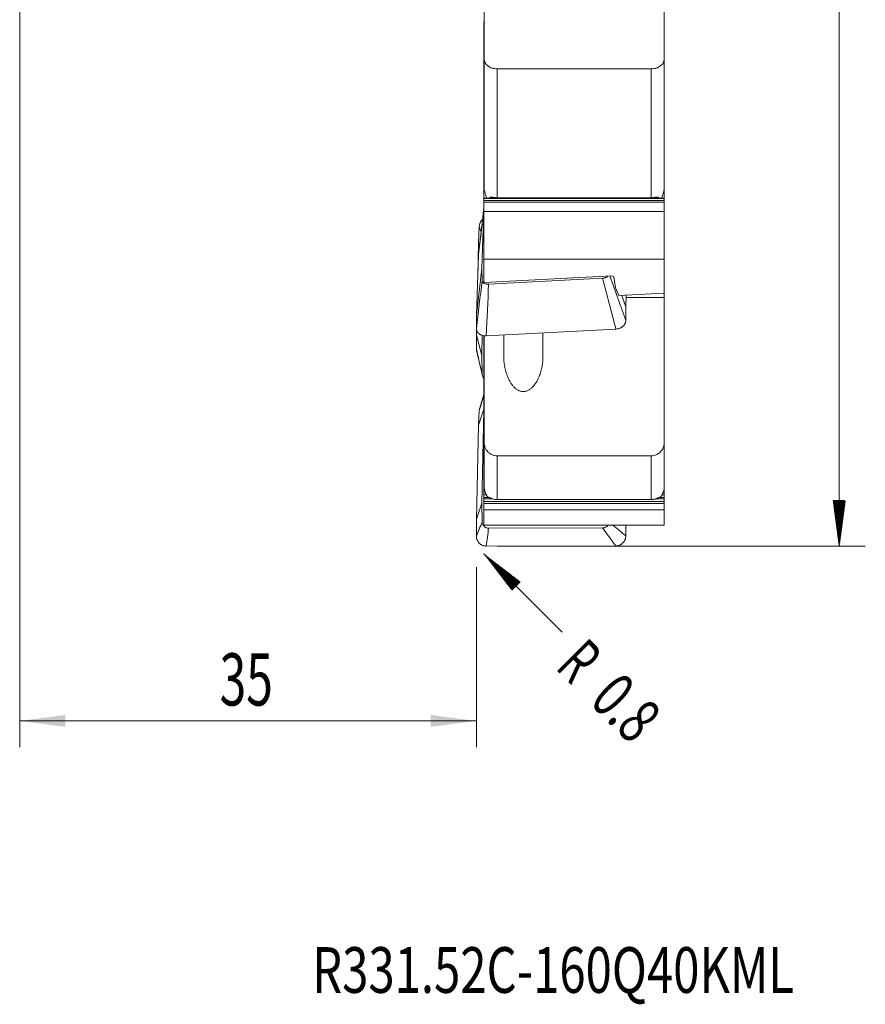
# Model space of a CAD drawing. Units: millimetres. Extents: x -32 to 68, y -115 to 103.
# Drawn here: x 0 to 65, y -115 to -40 of the extents above; entities that cross this region are included whole.
import ezdxf

# ---------------------------------------------------------------- set-up
doc = ezdxf.new("R2010")
doc.units = ezdxf.units.MM
for name, color, linetype in [('1', 4, 'Continuous'), ('2', 7, 'Continuous'), ('SK2', 7, 'Continuous'), ('SK6', 5, 'Continuous')]:
    doc.layers.add(name, color=color, linetype=linetype)
doc.styles.add('iso_b_vert', font='simplex.shx')
doc.dimstyles.get("Standard").update_dxf_attribs({"dimtxt": 0.18, "dimasz": 0.18, "dimexe": 0.18, "dimexo": 0.0625, "dimgap": 0.09, "dimtad": 1, "dimzin": 0, "dimdsep": 52, "dimtxsty": 'Standard', "dimcen": 0.09, "dimadec": 0, "dimazin": 0, "dimtfac": 1, "dimtdec": 4, "dimtofl": 0, "dimtmove": 0, "dimatfit": 3, "dimfxl": 1, "dimtolj": 1, "dimtzin": 0, "dimarcsym": 0})

# ---------------------------------------------------------------- blocks, each defined once
blk = doc.blocks.new('_U0')
at = {"layer": '2', "lineweight": 13}
for p, q in [((0, -21.5875), (0, -95.379322)), ((35, -81.5875), (35, -95.379322)), ((35, -93.379322), (0, -93.379322))]:
    blk.add_line(p, q, dxfattribs=at)
at = {"layer": '2', "lineweight": 18}
for points in [[(0, -93.379322), (3.499998, -92.918539), (3.500002, -93.840106)], [(35, -93.379322), (31.500002, -93.840106), (31.499998, -92.918539)]]:
    blk.add_solid(points, dxfattribs=at)
at = {"layer": '2', "lineweight": 13, "insert": (15.322896, -92.19917), "char_height": 4, "attachment_point": 7, "line_spacing_factor": 1.084337, "style": 'iso_b_vert'}
blk.add_mtext('\\W0.6740;35', dxfattribs=at)

msp = doc.modelspace()

# ---------------------------------------------------------------- hatches: boundary and pattern name
at = {"layer": '2', "lineweight": 13}
h = msp.add_hatch(dxfattribs=at)
h.set_pattern_fill('ANSI31', color=256, scale=0.0062, style=0)
h.paths.add_polyline_path([(62.812, -80), (62.351, -76.5), (63.273, -76.5)])
at = {"layer": 'SK2', "lineweight": 13}
h = msp.add_hatch(dxfattribs=at)
h.set_pattern_fill('ANSI31', color=256, scale=0.0062, style=0)
h.paths.add_polyline_path([(35.566, -80.566), (38.366, -82.715), (37.715, -83.366)])

# ---------------------------------------------------------------- linework, layer by layer
at = {"layer": '1', "lineweight": 18}
for p, q in [((35.6, -42.658), (35.6, -32.148)), ((49.4, -32.148), (49.4, -42.658)), ((35.575, -39.849), (35.575, -39.814)), ((35.6, -39.814), (35.575, -39.814)), ((35.575, -39.849), (35.575, -39.997)), ((35.575, -39.997), (35.575, -40.138)), ((35.575, -40.138), (35.575, -40.779)), ((35.575, -40.779), (35.575, -40.814)), ((35.6, -40.779), (35.575, -40.779)), ((35.575, -40.814), (35.575, -40.961)), ((35.575, -41.102), (35.575, -40.961)), ((35.575, -41.743), (35.575, -41.102)), ((35.575, -41.778), (35.575, -41.743)), ((35.6, -41.743), (35.575, -41.743)), ((35.575, -41.926), (35.575, -41.778)), ((35.575, -41.926), (35.575, -42.066)), ((35.575, -42.066), (35.575, -42.707)), ((35.575, -42.707), (35.575, -42.742)), ((35.575, -42.742), (35.575, -42.89)), ((35.575, -43.031), (35.575, -42.89)), ((35.6, -52.553), (35.6, -42.658)), ((49.4, -42.658), (49.4, -52.553)), ((35.575, -43.671), (35.575, -43.031)), ((35.575, -43.706), (35.575, -43.671)), ((35.6, -43.671), (35.575, -43.671)), ((35.575, -43.706), (35.575, -43.854)), ((48.4, -43.409), (36.6, -43.409)), ((35.575, -43.854), (35.575, -43.995)), ((35.575, -43.995), (35.575, -44.635)), ((35.575, -44.635), (35.575, -44.67)), ((35.6, -44.635), (35.575, -44.635)), ((35.575, -44.818), (35.575, -44.67)), ((35.575, -44.959), (35.575, -44.818)), ((35.575, -45.599), (35.575, -44.959)), ((35.575, -45.635), (35.575, -45.599)), ((35.6, -45.599), (35.575, -45.599)), ((35.575, -45.782), (35.575, -45.635)), ((35.575, -45.782), (35.575, -45.923)), ((35.575, -45.923), (35.575, -46.564)), ((35.575, -46.564), (35.575, -46.599)), ((35.6, -46.564), (35.575, -46.564)), ((35.575, -46.599), (35.575, -46.746)), ((35.575, -46.887), (35.575, -46.746)), ((35.575, -47.528), (35.575, -46.887)), ((35.575, -47.563), (35.575, -47.528)), ((35.6, -47.528), (35.575, -47.528)), ((35.575, -47.563), (35.575, -47.711)), ((35.575, -47.711), (35.575, -47.852)), ((35.575, -47.852), (35.575, -48.492)), ((35.575, -48.492), (35.575, -48.527)), ((35.6, -48.492), (35.575, -48.492)), ((35.575, -48.527), (35.575, -48.675)), ((35.575, -48.816), (35.575, -48.675)), ((35.575, -49.456), (35.575, -48.816)), ((35.575, -49.491), (35.575, -49.456)), ((35.6, -49.456), (35.575, -49.456)), ((35.575, -49.639), (35.575, -49.491)), ((35.575, -49.639), (35.575, -49.78)), ((35.575, -49.78), (35.575, -50.42)), ((35.575, -50.42), (35.575, -50.455)), ((35.6, -50.42), (35.575, -50.42)), ((35.575, -50.455), (35.575, -50.603)), ((35.575, -50.744), (35.575, -50.603)), ((35.575, -51.385), (35.575, -50.744)), ((35.575, -51.42), (35.575, -51.385)), ((35.6, -51.385), (35.575, -51.385)), ((35.575, -51.42), (35.575, -51.567)), ((35.575, -51.567), (35.575, -51.708)), ((35.575, -51.708), (35.575, -52.349)), ((35.575, -52.349), (35.575, -52.384)), ((35.6, -52.349), (35.575, -52.349)), ((35.575, -52.532), (35.575, -52.384)), ((35.575, -52.672), (35.575, -52.532)), ((35.575, -53.313), (35.575, -52.672)), ((49.4, -52.672), (49.4, -52.553)), ((49.4, -53.313), (49.4, -52.672)), ((35.575, -53.348), (35.575, -53.313)), ((49.4, -53.313), (35.575, -53.313)), ((35.575, -53.496), (35.575, -53.348)), ((35.575, -53.496), (35.575, -53.637)), ((48.4, -53.284), (36.6, -53.284)), ((49.4, -53.348), (49.4, -53.313)), ((49.4, -53.496), (49.4, -53.348)), ((49.4, -53.496), (49.4, -53.637)), ((35.169, -57.64), (35.575, -54.113)), ((35.408, -58.712), (35.575, -54.16)), ((35.575, -53.637), (35.575, -54.336)), ((49.4, -53.637), (49.4, -54.336)), ((35.575, -54.336), (35.575, -57.982)), ((49.4, -54.336), (35.575, -54.336)), ((49.4, -54.336), (49.4, -57.982)), ((35.226, -55.481), (35.169, -56.767)), ((35.169, -56.767), (35.108, -59.306)), ((35.169, -56.767), (35.238, -57.028)), ((35.226, -57.133), (35.169, -57.64)), ((35.169, -57.64), (35, -62.262)), ((35.575, -57.982), (35.575, -59.779)), ((35.575, -57.982), (49.4, -57.982)), ((49.4, -57.982), (49.4, -60.6)), ((35, -62.262), (35.408, -58.712)), ((35.446, -59.644), (35.408, -58.712)), ((45.386, -59.273), (35.575, -59.779)), ((35.94, -59.914), (44.674, -59.455)), ((45.546, -59.339), (45.386, -59.273)), ((45.671, -60.179), (45.546, -59.339)), ((45.929, -60.779), (45.671, -60.179)), ((49.4, -60.6), (45.929, -60.779)), ((46.456, -61.658), (46.158, -60.767)), ((46.456, -61.658), (46.49, -60.75)), ((46.483, -60.931), (49.4, -60.931)), ((49.4, -60.6), (49.4, -60.931)), ((49.4, -60.931), (49.4, -72.044)), ((46.456, -62.69), (46.456, -61.658)), ((35, -62.262), (35, -63.294)), ((35.011, -63.363), (35, -63.81)), ((35.765, -63.875), (45.691, -63.352)), ((35, -63.81), (35.408, -65.367)), ((35, -63.81), (35, -64.869)), ((35.408, -65.367), (35.445, -63.827)), ((35.575, -64.12), (35.575, -63.86)), ((35.575, -64.405), (35.575, -64.12)), ((35.6, -72.044), (35.6, -63.856)), ((37.1, -65.506), (37.1, -63.805)), ((40.1, -63.647), (40.1, -65.506)), ((35.575, -64.603), (35.575, -64.405)), ((35.575, -64.711), (35.575, -64.603)), ((35.575, -64.934), (35.575, -64.711)), ((35.446, -66.796), (35.408, -65.367)), ((35.575, -64.934), (35.575, -65.078)), ((35.575, -65.078), (35.575, -65.575)), ((35.575, -65.575), (35.575, -65.861)), ((35.575, -65.861), (35.575, -66.058)), ((35.575, -66.058), (35.575, -66.166)), ((35.575, -66.166), (35.575, -66.389)), ((35.575, -66.533), (35.575, -66.389)), ((35.575, -67.031), (35.575, -66.533)), ((35.575, -67.316), (35.575, -67.031)), ((35.575, -67.514), (35.575, -67.316)), ((35.575, -67.622), (35.575, -67.514)), ((35.575, -67.622), (35.575, -67.845)), ((35.575, -67.845), (35.575, -67.989)), ((35.575, -67.989), (35.575, -68.486)), ((35.575, -68.486), (35.575, -68.772)), ((35.575, -68.772), (35.575, -68.969)), ((35.575, -68.969), (35.575, -69.077)), ((35.575, -69.077), (35.575, -69.3)), ((35.575, -69.444), (35.575, -69.3)), ((35.169, -70.707), (35.575, -69.483)), ((35.226, -69.599), (35.169, -70.707)), ((35.408, -76.685), (35.575, -69.584)), ((35.575, -69.942), (35.575, -69.444)), ((35.575, -70.227), (35.575, -69.942)), ((35.169, -70.707), (35, -77.917)), ((35.575, -70.425), (35.575, -70.227)), ((35.575, -70.532), (35.575, -70.425)), ((35.575, -70.756), (35.575, -70.532)), ((35.575, -70.756), (35.575, -70.9)), ((35.575, -70.9), (35.575, -71.397)), ((35.575, -71.397), (35.575, -71.683)), ((35.575, -71.683), (35.575, -71.88)), ((35.575, -71.88), (35.575, -71.988)), ((35.575, -71.988), (35.575, -72.211)), ((35.575, -72.355), (35.575, -72.211)), ((35.575, -72.852), (35.575, -72.355)), ((35.6, -75.428), (35.6, -72.044)), ((49.4, -72.044), (49.4, -75.428)), ((35.575, -73.138), (35.575, -72.852)), ((35.575, -73.335), (35.575, -73.138)), ((48.4, -73.063), (36.6, -73.063)), ((35.575, -73.443), (35.575, -73.335)), ((35.575, -73.443), (35.575, -73.666)), ((35.575, -73.666), (35.575, -73.811)), ((35.575, -73.811), (35.575, -74.308)), ((35.575, -74.308), (35.575, -74.594)), ((35.575, -74.594), (35.575, -74.791)), ((35.575, -74.791), (35.575, -74.899)), ((35.575, -75.122), (35.575, -74.899)), ((35.575, -75.266), (35.575, -75.122)), ((35.575, -75.763), (35.575, -75.266)), ((49.4, -75.763), (49.4, -75.428)), ((35.575, -76.049), (35.575, -75.763)), ((35.575, -76.246), (35.575, -76.049)), ((49.4, -76.049), (49.4, -75.763)), ((49.4, -76.246), (49.4, -76.049)), ((35, -77.917), (35.408, -76.685)), ((35.446, -78.145), (35.408, -76.685)), ((35.575, -76.354), (35.575, -76.246)), ((35.575, -76.577), (35.575, -76.354)), ((35.575, -76.577), (35.575, -76.721)), ((35.575, -76.721), (35.575, -77.215)), ((48.4, -76.423), (36.6, -76.423)), ((49.4, -76.354), (49.4, -76.246)), ((49.4, -76.577), (49.4, -76.354)), ((49.4, -76.577), (49.4, -76.721)), ((49.4, -76.721), (49.4, -77.215)), ((35.575, -77.215), (35.575, -78.366)), ((49.4, -77.215), (35.575, -77.215)), ((49.4, -77.215), (49.4, -78.366)), ((35, -77.917), (35, -79.209)), ((35.575, -78.366), (49.4, -78.366)), ((46.456, -79.191), (46.456, -78.366)), ((35.94, -78.607), (44.674, -78.594)), ((35.765, -79.986), (45.691, -79.971))]:
    msp.add_line(p, q, dxfattribs=at)
at = {"layer": '1', "lineweight": 13}
for p, q in [((35.6, -39.849), (35.575, -39.849)), ((35.6, -39.997), (35.575, -39.997)), ((35.6, -40.138), (35.575, -40.138)), ((35.6, -40.814), (35.575, -40.814)), ((35.6, -40.961), (35.575, -40.961)), ((35.6, -41.102), (35.575, -41.102)), ((35.6, -41.778), (35.575, -41.778)), ((35.6, -41.926), (35.575, -41.926)), ((35.6, -42.066), (35.575, -42.066)), ((35.6, -42.742), (35.575, -42.742)), ((35.6, -42.89), (35.575, -42.89)), ((35.6, -43.031), (35.575, -43.031)), ((35.6, -43.706), (35.575, -43.706)), ((36.6, -43.409), (36.6, -53.284)), ((48.4, -53.284), (48.4, -43.409)), ((35.6, -43.854), (35.575, -43.854)), ((35.6, -43.995), (35.575, -43.995)), ((35.6, -44.67), (35.575, -44.67)), ((35.6, -44.818), (35.575, -44.818)), ((35.6, -44.959), (35.575, -44.959)), ((35.6, -45.635), (35.575, -45.635)), ((35.6, -45.782), (35.575, -45.782)), ((35.6, -45.923), (35.575, -45.923)), ((35.6, -46.599), (35.575, -46.599)), ((35.6, -46.746), (35.575, -46.746)), ((35.6, -46.887), (35.575, -46.887)), ((35.6, -47.563), (35.575, -47.563)), ((35.6, -47.711), (35.575, -47.711)), ((35.6, -47.852), (35.575, -47.852)), ((35.6, -48.527), (35.575, -48.527)), ((35.6, -48.675), (35.575, -48.675)), ((35.6, -48.816), (35.575, -48.816)), ((35.6, -49.491), (35.575, -49.491)), ((35.6, -49.639), (35.575, -49.639)), ((35.6, -49.78), (35.575, -49.78)), ((35.6, -50.455), (35.575, -50.455)), ((35.6, -50.603), (35.575, -50.603)), ((35.6, -50.744), (35.575, -50.744)), ((35.6, -51.42), (35.575, -51.42)), ((35.6, -51.567), (35.575, -51.567)), ((35.6, -51.708), (35.575, -51.708)), ((35.6, -52.384), (35.575, -52.384)), ((35.6, -52.532), (35.575, -52.532)), ((35.613, -52.672), (35.575, -52.672)), ((49.4, -53.348), (35.575, -53.348)), ((49.4, -53.496), (35.575, -53.496)), ((36.263, -53.254), (36.086, -53.254)), ((48.914, -53.254), (48.732, -53.254)), ((49.4, -53.637), (35.575, -53.637)), ((35.6, -64.12), (35.575, -64.12)), ((35.6, -64.405), (35.575, -64.405)), ((35.6, -64.603), (35.575, -64.603)), ((35.6, -64.711), (35.575, -64.711)), ((35.6, -64.934), (35.575, -64.934)), ((35.6, -65.078), (35.575, -65.078)), ((35.6, -65.575), (35.575, -65.575)), ((35.6, -65.861), (35.575, -65.861)), ((35.6, -66.058), (35.575, -66.058)), ((35.6, -66.166), (35.575, -66.166)), ((35.6, -66.389), (35.575, -66.389)), ((35.6, -66.533), (35.575, -66.533)), ((35.6, -67.031), (35.575, -67.031)), ((35.6, -67.316), (35.575, -67.316)), ((35.6, -67.514), (35.575, -67.514)), ((35.6, -67.622), (35.575, -67.622)), ((35.6, -67.845), (35.575, -67.845)), ((35.6, -67.989), (35.575, -67.989)), ((35.6, -68.486), (35.575, -68.486)), ((35.6, -68.772), (35.575, -68.772)), ((35.6, -68.969), (35.575, -68.969)), ((35.6, -69.077), (35.575, -69.077)), ((35.6, -69.3), (35.575, -69.3)), ((35.6, -69.444), (35.575, -69.444)), ((35.6, -69.942), (35.575, -69.942)), ((35.6, -70.227), (35.575, -70.227)), ((35.6, -70.425), (35.575, -70.425)), ((35.6, -70.532), (35.575, -70.532)), ((35.6, -70.756), (35.575, -70.756)), ((35.6, -70.9), (35.575, -70.9)), ((35.6, -71.397), (35.575, -71.397)), ((35.6, -71.683), (35.575, -71.683)), ((35.6, -71.88), (35.575, -71.88)), ((35.6, -71.988), (35.575, -71.988)), ((35.6, -72.211), (35.575, -72.211)), ((35.6, -72.355), (35.575, -72.355)), ((35.6, -72.852), (35.575, -72.852)), ((35.6, -73.138), (35.575, -73.138)), ((36.6, -73.063), (36.6, -76.423)), ((48.4, -76.423), (48.4, -73.063)), ((35.6, -73.335), (35.575, -73.335)), ((35.6, -73.443), (35.575, -73.443)), ((35.6, -73.666), (35.575, -73.666)), ((35.6, -73.811), (35.575, -73.811)), ((35.6, -74.308), (35.575, -74.308)), ((35.6, -74.594), (35.575, -74.594)), ((35.6, -74.791), (35.575, -74.791)), ((35.6, -74.899), (35.575, -74.899)), ((35.6, -75.122), (35.575, -75.122)), ((35.6, -75.266), (35.575, -75.266)), ((35.656, -75.763), (35.575, -75.763)), ((35.769, -76.049), (35.575, -76.049)), ((49.4, -76.049), (49.227, -76.049)), ((49.4, -75.763), (49.345, -75.763)), ((35.965, -76.246), (35.575, -76.246)), ((36.227, -76.354), (35.575, -76.354)), ((49.4, -76.577), (35.575, -76.577)), ((49.4, -76.721), (35.575, -76.721)), ((49.4, -76.354), (48.775, -76.354)), ((49.4, -76.246), (49.034, -76.246))]:
    msp.add_line(p, q, dxfattribs=at)
at = {"layer": '1', "lineweight": 18}
for points, knots in [([(36.6, -43.409), (36.533, -43.409), (36.467, -43.404), (36.37, -43.39), (36.338, -43.384), (36.274, -43.37), (36.243, -43.362), (36.151, -43.334), (36.093, -43.311), (36.012, -43.27), (35.985, -43.255), (35.934, -43.224), (35.91, -43.207), (35.841, -43.156), (35.8, -43.118), (35.728, -43.036), (35.698, -42.993), (35.662, -42.925), (35.651, -42.902), (35.632, -42.854), (35.625, -42.83), (35.606, -42.757), (35.6, -42.708), (35.6, -42.658)], [0, 0, 0, 0, 0.125, 0.125, 0.1875, 0.1875, 0.25, 0.25, 0.375, 0.375, 0.4375, 0.4375, 0.5, 0.5, 0.625, 0.625, 0.75, 0.75, 0.8125, 0.8125, 0.875, 0.875, 1, 1, 1, 1]), ([(49.4, -42.658), (49.4, -42.683), (49.398, -42.708), (49.392, -42.758), (49.388, -42.782), (49.369, -42.855), (49.351, -42.902), (49.314, -42.97), (49.3, -42.992), (49.27, -43.036), (49.254, -43.057), (49.2, -43.117), (49.159, -43.155), (49.067, -43.225), (49.016, -43.256), (48.935, -43.297), (48.907, -43.309), (48.849, -43.332), (48.818, -43.343), (48.727, -43.371), (48.664, -43.385), (48.534, -43.404), (48.467, -43.409), (48.4, -43.409)], [0, 0, 0, 0, 0.0625, 0.0625, 0.125, 0.125, 0.25, 0.25, 0.3125, 0.3125, 0.375, 0.375, 0.5, 0.5, 0.625, 0.625, 0.6875, 0.6875, 0.75, 0.75, 0.875, 0.875, 1, 1, 1, 1]), ([(35.797, -53.315), (35.784, -53.278), (35.771, -53.24), (35.733, -53.129), (35.708, -53.053), (35.674, -52.939), (35.663, -52.9), (35.643, -52.824), (35.634, -52.786), (35.622, -52.731), (35.618, -52.712), (35.612, -52.676), (35.609, -52.659), (35.605, -52.626), (35.603, -52.609), (35.601, -52.579), (35.6, -52.565), (35.6, -52.553)], [0, 0, 0, 0, 0.147586, 0.147586, 0.431724, 0.431724, 0.573793, 0.573793, 0.715862, 0.715862, 0.786896, 0.786896, 0.857931, 0.857931, 0.928965, 0.928965, 1, 1, 1, 1]), ([(49.4, -52.553), (49.4, -52.566), (49.399, -52.58), (49.397, -52.61), (49.395, -52.626), (49.391, -52.659), (49.388, -52.677), (49.381, -52.713), (49.378, -52.731), (49.366, -52.787), (49.356, -52.825), (49.336, -52.901), (49.326, -52.94), (49.303, -53.016), (49.291, -53.054), (49.267, -53.129), (49.255, -53.166), (49.229, -53.241), (49.216, -53.278), (49.202, -53.316)], [0, 0, 0, 0, 0.070988, 0.070988, 0.141976, 0.141976, 0.212964, 0.212964, 0.283951, 0.283951, 0.425927, 0.425927, 0.567903, 0.567903, 0.709878, 0.709878, 0.851854, 0.851854, 1, 1, 1, 1]), ([(36.6, -53.284), (36.553, -53.284), (36.507, -53.282), (36.415, -53.274), (36.37, -53.269), (36.281, -53.257), (36.237, -53.25), (36.175, -53.245), (36.155, -53.244), (36.117, -53.245), (36.1, -53.248), (36.086, -53.254)], [0, 0, 0, 0, 0.25, 0.25, 0.5, 0.5, 0.75, 0.75, 0.875, 0.875, 1, 1, 1, 1]), ([(48.914, -53.254), (48.9, -53.248), (48.883, -53.245), (48.846, -53.244), (48.826, -53.245), (48.785, -53.248), (48.763, -53.251), (48.72, -53.256), (48.698, -53.259), (48.631, -53.268), (48.586, -53.274), (48.494, -53.282), (48.447, -53.284), (48.4, -53.284)], [0, 0, 0, 0, 0.125, 0.125, 0.25, 0.25, 0.375, 0.375, 0.5, 0.5, 0.75, 0.75, 1, 1, 1, 1]), ([(35.226, -55.481), (35.228, -55.43), (35.235, -55.38), (35.252, -55.307), (35.259, -55.283), (35.276, -55.235), (35.285, -55.211), (35.316, -55.143), (35.341, -55.099), (35.385, -55.038), (35.401, -55.018), (35.434, -54.981), (35.451, -54.963), (35.469, -54.947)], [0, 0, 0, 0, 0.250823, 0.250823, 0.376234, 0.376234, 0.501646, 0.501646, 0.752469, 0.752469, 0.87788, 0.87788, 1, 1, 1, 1]), ([(44.674, -59.455), (44.707, -59.453), (44.738, -59.449), (44.801, -59.439), (44.833, -59.431), (44.893, -59.413), (44.921, -59.403), (44.976, -59.379), (45.002, -59.365), (45.05, -59.336), (45.071, -59.32), (45.096, -59.298), (45.101, -59.293), (45.106, -59.288)], [0, 0, 0, 0, 0.18919, 0.18919, 0.37838, 0.37838, 0.567569, 0.567569, 0.756759, 0.756759, 0.945949, 0.945949, 1, 1, 1, 1]), ([(35.446, -59.644), (35.446, -59.664), (35.45, -59.684), (35.464, -59.721), (35.474, -59.739), (35.5, -59.774), (35.515, -59.79), (35.551, -59.82), (35.572, -59.834), (35.617, -59.859), (35.642, -59.87), (35.695, -59.889), (35.724, -59.896), (35.782, -59.908), (35.813, -59.912), (35.876, -59.916), (35.908, -59.916), (35.94, -59.914)], [0, 0, 0, 0, 0.125, 0.125, 0.25, 0.25, 0.375, 0.375, 0.5, 0.5, 0.625, 0.625, 0.75, 0.75, 0.875, 0.875, 1, 1, 1, 1]), ([(35.765, -63.875), (35.714, -63.878), (35.664, -63.876), (35.59, -63.868), (35.566, -63.865), (35.517, -63.855), (35.493, -63.85), (35.424, -63.83), (35.379, -63.813), (35.317, -63.782), (35.296, -63.771), (35.258, -63.747), (35.239, -63.734), (35.186, -63.694), (35.155, -63.664), (35.099, -63.599), (35.076, -63.564), (35.048, -63.51), (35.04, -63.491), (35.025, -63.453), (35.019, -63.433), (35.005, -63.374), (35, -63.334), (35, -63.294)], [0, 0, 0, 0, 0.125, 0.125, 0.1875, 0.1875, 0.25, 0.25, 0.375, 0.375, 0.4375, 0.4375, 0.5, 0.5, 0.625, 0.625, 0.75, 0.75, 0.8125, 0.8125, 0.875, 0.875, 1, 1, 1, 1]), ([(46.456, -62.69), (46.456, -62.731), (46.451, -62.772), (46.437, -62.832), (46.431, -62.852), (46.417, -62.891), (46.409, -62.911), (46.38, -62.969), (46.357, -63.006), (46.316, -63.059), (46.301, -63.076), (46.269, -63.109), (46.253, -63.125), (46.2, -63.171), (46.161, -63.199), (46.099, -63.237), (46.077, -63.249), (46.033, -63.27), (45.987, -63.29), (45.94, -63.306), (45.892, -63.321), (45.867, -63.327), (45.792, -63.343), (45.742, -63.35), (45.691, -63.352)], [0, 0, 0, 0, 0.125, 0.125, 0.1875, 0.1875, 0.25, 0.25, 0.375, 0.375, 0.4375, 0.4375, 0.5, 0.5, 0.625, 0.625, 0.6875, 0.6875, 0.75, 0.8125, 0.8125, 0.875, 0.875, 1, 1, 1, 1]), ([(35.028, -65.043), (35.023, -65.027), (35.018, -65.01), (35.005, -64.952), (35, -64.911), (35, -64.869)], [0, 0, 0, 0, 0.285788, 0.285788, 1, 1, 1, 1]), ([(40.1, -65.506), (40.1, -65.641), (40.093, -65.775), (40.064, -66.042), (40.043, -66.175), (39.988, -66.438), (39.954, -66.57), (39.892, -66.765), (39.87, -66.83), (39.821, -66.959), (39.795, -67.022), (39.711, -67.21), (39.647, -67.332), (39.537, -67.508), (39.498, -67.566), (39.414, -67.676), (39.37, -67.729), (39.298, -67.805), (39.274, -67.83), (39.223, -67.877), (39.196, -67.901), (39.115, -67.966), (39.057, -68.006), (38.965, -68.056), (38.934, -68.071), (38.869, -68.098), (38.802, -68.12), (38.734, -68.134), (38.664, -68.144), (38.629, -68.146), (38.559, -68.145), (38.524, -68.142), (38.455, -68.132), (38.421, -68.125), (38.319, -68.095), (38.255, -68.068), (38.164, -68.017), (38.134, -67.998), (38.076, -67.958), (38.049, -67.937), (37.968, -67.871), (37.918, -67.823), (37.824, -67.722), (37.779, -67.668), (37.696, -67.557), (37.658, -67.5), (37.549, -67.325), (37.486, -67.203), (37.402, -67.016), (37.376, -66.952), (37.328, -66.823), (37.306, -66.759), (37.244, -66.565), (37.211, -66.434), (37.156, -66.172), (37.135, -66.04), (37.107, -65.775), (37.1, -65.641), (37.1, -65.506)], [0, 0, 0, 0, 0.0625, 0.0625, 0.125, 0.125, 0.1875, 0.1875, 0.21875, 0.21875, 0.25, 0.25, 0.3125, 0.3125, 0.34375, 0.34375, 0.375, 0.375, 0.390625, 0.390625, 0.40625, 0.40625, 0.4375, 0.4375, 0.453125, 0.453125, 0.46875, 0.484375, 0.484375, 0.5, 0.5, 0.515625, 0.515625, 0.53125, 0.53125, 0.5625, 0.5625, 0.578125, 0.578125, 0.59375, 0.59375, 0.625, 0.625, 0.65625, 0.65625, 0.6875, 0.6875, 0.75, 0.75, 0.78125, 0.78125, 0.8125, 0.8125, 0.875, 0.875, 0.9375, 0.9375, 1, 1, 1, 1]), ([(35.446, -66.796), (35.446, -66.827), (35.45, -66.857), (35.464, -66.916), (35.474, -66.946), (35.5, -67.002), (35.515, -67.029), (35.545, -67.071), (35.559, -67.088), (35.573, -67.103)], [0, 0, 0, 0, 0.272128, 0.272128, 0.544256, 0.544256, 0.816384, 0.816384, 1, 1, 1, 1]), ([(35.226, -69.599), (35.228, -69.556), (35.235, -69.512), (35.252, -69.451), (35.257, -69.433), (35.264, -69.415)], [0, 0, 0, 0, 0.696562, 0.696562, 1, 1, 1, 1]), ([(36.6, -73.063), (36.533, -73.063), (36.467, -73.056), (36.37, -73.037), (36.338, -73.028), (36.274, -73.009), (36.243, -72.997), (36.151, -72.958), (36.093, -72.926), (36.012, -72.87), (35.985, -72.85), (35.934, -72.807), (35.91, -72.784), (35.841, -72.714), (35.8, -72.662), (35.728, -72.55), (35.698, -72.491), (35.662, -72.4), (35.651, -72.369), (35.632, -72.305), (35.625, -72.273), (35.606, -72.175), (35.6, -72.11), (35.6, -72.044)], [0, 0, 0, 0, 0.125, 0.125, 0.1875, 0.1875, 0.25, 0.25, 0.375, 0.375, 0.4375, 0.4375, 0.5, 0.5, 0.625, 0.625, 0.75, 0.75, 0.8125, 0.8125, 0.875, 0.875, 1, 1, 1, 1]), ([(49.4, -72.044), (49.4, -72.077), (49.398, -72.11), (49.392, -72.176), (49.388, -72.209), (49.369, -72.306), (49.351, -72.369), (49.314, -72.461), (49.3, -72.491), (49.27, -72.55), (49.254, -72.579), (49.2, -72.661), (49.159, -72.713), (49.067, -72.808), (49.016, -72.851), (48.935, -72.907), (48.907, -72.924), (48.849, -72.956), (48.818, -72.971), (48.727, -73.01), (48.664, -73.03), (48.534, -73.056), (48.467, -73.063), (48.4, -73.063)], [0, 0, 0, 0, 0.0625, 0.0625, 0.125, 0.125, 0.25, 0.25, 0.3125, 0.3125, 0.375, 0.375, 0.5, 0.5, 0.625, 0.625, 0.6875, 0.6875, 0.75, 0.75, 0.875, 0.875, 1, 1, 1, 1]), ([(35.835, -76.168), (35.822, -76.147), (35.809, -76.125), (35.783, -76.078), (35.77, -76.054), (35.732, -75.978), (35.708, -75.923), (35.674, -75.832), (35.663, -75.8), (35.648, -75.75), (35.643, -75.733), (35.634, -75.698), (35.63, -75.68), (35.618, -75.624), (35.612, -75.586), (35.602, -75.506), (35.6, -75.467), (35.6, -75.428)], [0, 0, 0, 0, 0.125, 0.125, 0.25, 0.25, 0.5, 0.5, 0.625, 0.625, 0.6875, 0.6875, 0.75, 0.75, 0.875, 0.875, 1, 1, 1, 1]), ([(49.4, -75.428), (49.4, -75.448), (49.399, -75.467), (49.397, -75.507), (49.395, -75.527), (49.388, -75.586), (49.382, -75.625), (49.366, -75.699), (49.357, -75.734), (49.337, -75.801), (49.326, -75.833), (49.292, -75.924), (49.268, -75.978), (49.217, -76.079), (49.191, -76.125), (49.165, -76.168)], [0, 0, 0, 0, 0.0625, 0.0625, 0.125, 0.125, 0.25, 0.25, 0.375, 0.375, 0.5, 0.5, 0.75, 0.75, 1, 1, 1, 1]), ([(36.086, -76.3), (36.031, -76.28), (35.985, -76.259), (35.902, -76.214), (35.867, -76.192), (35.835, -76.168)], [0, 0, 0, 0, 0.5, 0.5, 1, 1, 1, 1]), ([(49.165, -76.168), (49.133, -76.192), (49.098, -76.214), (49.016, -76.258), (48.969, -76.28), (48.914, -76.3)], [0, 0, 0, 0, 0.5, 0.5, 1, 1, 1, 1]), ([(36.6, -76.423), (36.553, -76.423), (36.507, -76.419), (36.415, -76.407), (36.37, -76.398), (36.281, -76.374), (36.237, -76.36), (36.175, -76.336), (36.155, -76.328), (36.117, -76.313), (36.1, -76.305), (36.086, -76.3)], [0, 0, 0, 0, 0.25, 0.25, 0.5, 0.5, 0.75, 0.75, 0.875, 0.875, 1, 1, 1, 1]), ([(48.914, -76.3), (48.9, -76.305), (48.883, -76.312), (48.846, -76.328), (48.826, -76.336), (48.785, -76.351), (48.763, -76.359), (48.72, -76.373), (48.698, -76.38), (48.631, -76.398), (48.586, -76.407), (48.494, -76.419), (48.447, -76.423), (48.4, -76.423)], [0, 0, 0, 0, 0.125, 0.125, 0.25, 0.25, 0.375, 0.375, 0.5, 0.5, 0.75, 0.75, 1, 1, 1, 1]), ([(35.446, -78.145), (35.446, -78.176), (35.45, -78.206), (35.464, -78.266), (35.474, -78.296), (35.5, -78.352), (35.515, -78.378), (35.551, -78.428), (35.572, -78.452), (35.617, -78.494), (35.642, -78.513), (35.695, -78.547), (35.724, -78.561), (35.782, -78.584), (35.813, -78.592), (35.876, -78.604), (35.908, -78.607), (35.94, -78.607)], [0, 0, 0, 0, 0.125, 0.125, 0.25, 0.25, 0.375, 0.375, 0.5, 0.5, 0.625, 0.625, 0.75, 0.75, 0.875, 0.875, 1, 1, 1, 1]), ([(44.674, -78.594), (44.707, -78.594), (44.738, -78.59), (44.801, -78.579), (44.833, -78.57), (44.893, -78.547), (44.921, -78.533), (44.976, -78.5), (45.002, -78.48), (45.05, -78.438), (45.071, -78.415), (45.096, -78.382), (45.101, -78.375), (45.106, -78.367)], [0, 0, 0, 0, 0.189191, 0.189191, 0.378382, 0.378382, 0.567572, 0.567572, 0.756763, 0.756763, 0.945954, 0.945954, 1, 1, 1, 1]), ([(35.765, -79.986), (35.714, -79.986), (35.664, -79.981), (35.59, -79.966), (35.566, -79.96), (35.517, -79.945), (35.493, -79.936), (35.424, -79.907), (35.379, -79.883), (35.317, -79.841), (35.296, -79.825), (35.258, -79.793), (35.239, -79.776), (35.186, -79.722), (35.155, -79.683), (35.099, -79.597), (35.076, -79.552), (35.048, -79.482), (35.04, -79.459), (35.025, -79.41), (35.019, -79.385), (35.005, -79.31), (35, -79.26), (35, -79.209)], [0, 0, 0, 0, 0.125, 0.125, 0.1875, 0.1875, 0.25, 0.25, 0.375, 0.375, 0.4375, 0.4375, 0.5, 0.5, 0.625, 0.625, 0.75, 0.75, 0.8125, 0.8125, 0.875, 0.875, 1, 1, 1, 1]), ([(46.456, -79.191), (46.456, -79.242), (46.451, -79.293), (46.437, -79.367), (46.431, -79.392), (46.417, -79.44), (46.409, -79.465), (46.38, -79.535), (46.357, -79.58), (46.316, -79.643), (46.301, -79.664), (46.269, -79.704), (46.253, -79.723), (46.2, -79.777), (46.161, -79.809), (46.099, -79.852), (46.077, -79.866), (46.033, -79.89), (45.987, -79.912), (45.94, -79.929), (45.892, -79.944), (45.867, -79.95), (45.792, -79.965), (45.742, -79.97), (45.691, -79.971)], [0, 0, 0, 0, 0.125, 0.125, 0.1875, 0.1875, 0.25, 0.25, 0.375, 0.375, 0.4375, 0.4375, 0.5, 0.5, 0.625, 0.625, 0.6875, 0.6875, 0.75, 0.8125, 0.8125, 0.875, 0.875, 1, 1, 1, 1])]:
    msp.add_open_spline(points, degree=3, knots=knots, dxfattribs=at)
for points, degree in [([(36.086, -53.254), (36.045, -53.273), (36.009, -53.292), (35.976, -53.312)], 3), ([(49.024, -53.312), (48.991, -53.293), (48.955, -53.273), (48.914, -53.254)], 3), ([(35.575, -54.093), (35.459, -55.107), (35.342, -56.12), (35.226, -57.133)], 3), ([(35.575, -54.093), (35.226, -57.133)], 1), ([(35.028, -65.042), (35.467, -66.921)], 1), ([(35.575, -68.353), (35.264, -69.414)], 1)]:
    msp.add_open_spline(points, degree=degree, dxfattribs=at)
at = {"layer": '1', "lineweight": 13}
for points in [[(35.366, -55.915), (35.319, -55.77), (35.272, -55.626), (35.226, -55.481)], [(45.691, -63.352), (45.352, -62.053), (45.013, -60.754), (44.674, -59.455)], [(45.243, -59.28), (45.648, -60.417), (46.052, -61.554), (46.456, -62.69)], [(35, -63.294), (35.149, -62.077), (35.297, -60.861), (35.446, -59.644)], [(35.94, -59.914), (35.882, -61.235), (35.823, -62.555), (35.765, -63.875)], [(35, -64.869), (35.149, -65.511), (35.297, -66.154), (35.446, -66.796)], [(35.575, -68.391), (35.459, -68.794), (35.342, -69.196), (35.226, -69.599)], [(35, -79.209), (35.149, -78.854), (35.297, -78.499), (35.446, -78.145)], [(45.473, -78.366), (45.801, -78.641), (46.128, -78.916), (46.456, -79.191)], [(35.94, -78.607), (35.882, -79.066), (35.823, -79.526), (35.765, -79.986)], [(45.691, -79.971), (45.352, -79.512), (45.013, -79.053), (44.674, -78.594)]]:
    msp.add_open_spline(points, degree=3, dxfattribs=at)
at = {"layer": '2', "lineweight": 13}
for p, q in [((62.812, 80), (62.812, -80)), ((36.587, -80), (64.812, -80))]:
    msp.add_line(p, q, dxfattribs=at)
at = {"layer": 'SK2', "lineweight": 13}
msp.add_line((35.566, -80.566), (41.576, -86.576), dxfattribs=at)

# ---------------------------------------------------------------- texts
at = {"layer": 'SK2', "lineweight": 13, "char_height": 3.5, "attachment_point": 7, "rotation": 315, "line_spacing_factor": 1.084337, "style": 'iso_b_vert'}
for s, insert in [('\\W0.6380;R', (40.966, -89.335)), ('\\W0.7121;0.8', (43.571, -91.94))]:
    msp.add_mtext(s, dxfattribs=dict(at, insert=insert))
at = {"layer": 'SK6', "lineweight": 13, "insert": (22.416, -114.217), "char_height": 3.5, "attachment_point": 7, "line_spacing_factor": 1.084337, "style": 'iso_b_vert'}
msp.add_mtext('\\W0.7590;R331.52C-160Q40KML', dxfattribs=at)

# ---------------------------------------------------------------- dimensions: what is measured, and where the dimension line sits
at = {"layer": '2', "lineweight": 13}
dim = msp.add_linear_dim(base=(0, -93.379), p1=(35, -80), p2=(0, -20), dimstyle='Standard', override={"dimtxt": 4, "dimasz": 3.5, "dimexe": 2, "dimexo": 1.5875, "dimgap": 2, "dimtad": 1, "dimtih": 1, "dimtoh": 0, "dimdec": 2, "dimlfac": 1, "dimzin": 8, "dimdsep": 46, "dimlunit": 2, "dimpost": '<>', "dimtxsty": 'iso_b_vert', "dimsah": 1, "dimse1": 0, "dimse2": 0, "dimsd1": 0, "dimsd2": 0, "dimclrd": 2, "dimclre": 2, "dimclrt": 2, "dimtol": 0, "dimtm": -0.1, "dimtfac": 0.875, "dimtdec": 2, "dimtofl": 1, "dimtmove": 0, "dimtzin": 8, "dimlwd": 13, "dimlwe": 13}, dxfattribs=at)
dim.commit()
dim.dimension.update_dxf_attribs({"geometry": '_U0', "text_midpoint": (17.5, -93.379)})

doc.saveas('drawing.dxf')
